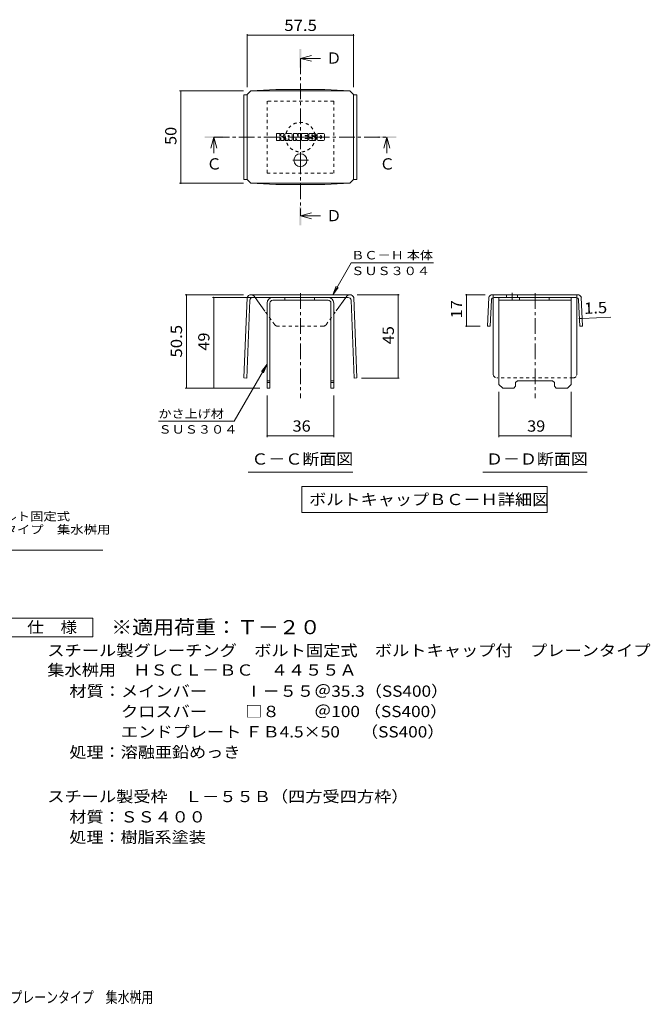
# Model space of a CAD drawing. Units: millimetres. Extents: x -1471 to 1831, y -1353 to 1387.
# Drawn here: x 125 to 1831, y -1308 to 1355 of the extents above; entities that cross this region are included whole.
import ezdxf

# ---------------------------------------------------------------- set-up
doc = ezdxf.new("R2010")
doc.units = ezdxf.units.MM
doc.header["$LTSCALE"] = 10
doc.linetypes.add('JWW_CENTER1', pattern=[6.773333, 4.233333, -0.846667, 0.846667, -0.846667])
doc.linetypes.add('JWW_DASHED1', pattern=[1.693333, 0.846667, -0.846667])
for name, color, linetype in [('D-0', 7, 'Continuous'), ('D-4', 7, 'Continuous'), ('D-5', 7, 'Continuous'), ('D-8', 7, 'Continuous'), ('D-9', 7, 'Continuous'), ('D-F', 7, 'Continuous'), ('F-Fﾚｲﾔ', 7, 'Continuous')]:
    doc.layers.add(name, color=color, linetype=linetype)
doc.styles.add('ＭＳ ゴシック', font='txt', dxfattribs={"height": 1})

msp = doc.modelspace()

# ---------------------------------------------------------------- linework, layer by layer
at = {"layer": 'D-4', "color": 7, "linetype": 'Continuous', "lineweight": 9}
for p, q in [((740.6, 1315.7), (740.6, 1172)), ((740.6, 1312.7), (1028.1, 1312.7)), ((1028.1, 1315.7), (1028.1, 1172.2)), ((557.5, 1162.2), (730.6, 1162.2)), ((560.5, 1162.2), (560.5, 912.2)), ((557.5, 912.2), (730.6, 912.2)), ((971.6, 610.9), (1021.7, 697.5)), ((1244.2, 697.5), (1021.7, 697.5)), ((971.6, 610.9), (981.2, 634)), ((971.6, 610.9), (986.9, 630.7)), ((572.7, 610.9), (730.8, 610.9)), ((575.7, 610.9), (575.7, 358.4)), ((646.9, 603.4), (789.3, 603.4)), ((649.9, 358.4), (649.9, 603.4)), ((1151.8, 610.9), (1037.9, 610.9)), ((1148.8, 610.9), (1148.8, 385.6)), ((1330.5, 610.9), (1384.2, 610.9)), ((1333.5, 525.9), (1333.5, 610.9)), ((1639.1, 546.7), (1646.5, 547)), ((1646.5, 547), (1723.8, 550.1)), ((1330.5, 525.9), (1370.6, 525.9)), ((794.3, 422.8), (705.4, 268.7)), ((794.3, 422.8), (779.1, 402.9)), ((794.3, 422.8), (784.8, 399.7)), ((1151.8, 385.6), (1049.6, 385.6)), ((572.7, 358.4), (774.3, 358.4)), ((1421.5, 225.9), (1421.5, 348.4)), ((1616.5, 225.9), (1616.5, 348.4)), ((794.3, 225.9), (794.3, 338.4)), ((974.3, 225.9), (974.3, 338.4)), ((705.4, 268.7), (500.4, 268.7)), ((794.3, 228.9), (974.3, 228.9)), ((1421.5, 228.9), (1616.5, 228.9))]:
    msp.add_line(p, q, dxfattribs=at)
at = {"layer": 'D-4', "color": 2, "linetype": 'Continuous', "lineweight": 9}
for p, q in [((97.5, -264.3), (322.5, -264.3)), ((322.5, -264.3), (322.5, -314.3)), ((322.5, -314.3), (97.5, -314.3))]:
    msp.add_line(p, q, dxfattribs=at)
at = {"layer": 'D-4', "color": 7, "linetype": 'Continuous', "lineweight": 9, "const_width": 2}
for points in [[(741.6, 1312.7, 0.414214), (740.6, 1313.7, 0.414214), (739.6, 1312.7, 0.414214), (740.6, 1311.7, 0.414214)], [(1029.1, 1312.7, 0.414214), (1028.1, 1313.7, 0.414214), (1027.1, 1312.7, 0.414214), (1028.1, 1311.7, 0.414214)], [(561.5, 1162.2, 0.414214), (560.5, 1163.2, 0.414214), (559.5, 1162.2, 0.414214), (560.5, 1161.2, 0.414214)], [(561.5, 912.2, 0.414214), (560.5, 913.2, 0.414214), (559.5, 912.2, 0.414214), (560.5, 911.2, 0.414214)], [(576.7, 610.9, 0.414214), (575.7, 611.9, 0.414214), (574.7, 610.9, 0.414214), (575.7, 609.9, 0.414214)], [(1149.8, 610.9, 0.414214), (1148.8, 611.9, 0.414214), (1147.8, 610.9, 0.414214), (1148.8, 609.9, 0.414214)], [(1334.5, 610.9, 0.414214), (1333.5, 611.9, 0.414214), (1332.5, 610.9, 0.414214), (1333.5, 609.9, 0.414214)], [(650.9, 603.4, 0.414214), (649.9, 604.4, 0.414214), (648.9, 603.4, 0.414214), (649.9, 602.4, 0.414214)], [(1640.1, 546.7, 0.414214), (1639.1, 547.7, 0.414214), (1638.1, 546.7, 0.414214), (1639.1, 545.7, 0.414214)], [(1647.5, 547, 0.414214), (1646.5, 548, 0.414214), (1645.5, 547, 0.414214), (1646.5, 546, 0.414214)], [(1334.5, 525.9, 0.414214), (1333.5, 526.9, 0.414214), (1332.5, 525.9, 0.414214), (1333.5, 524.9, 0.414214)], [(1149.8, 385.6, 0.414214), (1148.8, 386.6, 0.414214), (1147.8, 385.6, 0.414214), (1148.8, 384.6, 0.414214)], [(576.7, 358.4, 0.414214), (575.7, 359.4, 0.414214), (574.7, 358.4, 0.414214), (575.7, 357.4, 0.414214)], [(650.9, 358.4, 0.414214), (649.9, 359.4, 0.414214), (648.9, 358.4, 0.414214), (649.9, 357.4, 0.414214)], [(795.3, 228.9, 0.414214), (794.3, 229.9, 0.414214), (793.3, 228.9, 0.414214), (794.3, 227.9, 0.414214)], [(975.3, 228.9, 0.414214), (974.3, 229.9, 0.414214), (973.3, 228.9, 0.414214), (974.3, 227.9, 0.414214)], [(1422.5, 228.9, 0.414214), (1421.5, 229.9, 0.414214), (1420.5, 228.9, 0.414214), (1421.5, 227.9, 0.414214)], [(1617.5, 228.9, 0.414214), (1616.5, 229.9, 0.414214), (1615.5, 228.9, 0.414214), (1616.5, 227.9, 0.414214)]]:
    msp.add_lwpolyline(points, format="xyb", close=True, dxfattribs=at)
at = {"layer": 'D-5', "color": 4, "linetype": 'Continuous', "lineweight": 9}
for p, q in [((884.3, 1250.2), (914.3, 1258.2)), ((884.3, 1250.2), (914.3, 1242.2)), ((884.3, 1250.2), (939, 1250.2)), ((650.2, 1037.1), (642.2, 1007.1)), ((650.2, 1037.1), (658.2, 1007.1)), ((650.2, 1037.1), (650.2, 993.9)), ((1118.4, 1037.1), (1110.4, 1007.1)), ((1118.4, 1037.1), (1126.4, 1007.1)), ((1118.4, 1037.1), (1118.4, 993.9)), ((884.3, 824), (914.3, 832)), ((884.3, 824), (914.3, 816)), ((884.3, 824), (939, 824))]:
    msp.add_line(p, q, dxfattribs=at)
at = {"layer": 'D-5', "color": 4, "linetype": 'JWW_CENTER1', "lineweight": 9}
for p, q in [((884.3, 1250.2), (884.3, 824)), ((650.2, 1037.1), (1118.4, 1037.1))]:
    msp.add_line(p, q, dxfattribs=at)
at = {"layer": 'D-5', "color": 7, "linetype": 'Continuous', "lineweight": 9}
for p, q in [((742.8, 130.7), (1025.8, 130.7)), ((1377.5, 130.7), (1660.5, 130.7)), ((888.5, 92.2), (888.5, 22.2)), ((888.5, 92.2), (1552.1, 92.2)), ((1552.1, 92.2), (1552.1, 22.2)), ((888.5, 22.2), (1552.1, 22.2)), ((-394.7, -80), (349.8, -80))]:
    msp.add_line(p, q, dxfattribs=at)
at = {"layer": 'D-5', "color": 4, "linetype": 'Continuous', "lineweight": 9}
for points in [[(881.8, 1225.2), (881.8, 1275.2), (886.8, 1225.2), (886.8, 1275.2)], [(625.2, 1034.6), (625.2, 1039.6), (675.2, 1034.6), (675.2, 1039.6)], [(1093.4, 1034.6), (1093.4, 1039.6), (1143.4, 1034.6), (1143.4, 1039.6)], [(881.8, 799), (881.8, 849), (886.8, 799), (886.8, 849)]]:
    msp.add_solid(points, dxfattribs=at)
at = {"layer": 'D-8', "color": 4, "linetype": 'JWW_DASHED1', "lineweight": 9}
for p, q in [((974.3, 1134.6), (794.3, 1134.6)), ((794.3, 1134.6), (794.3, 939.6)), ((974.3, 939.6), (974.3, 1134.6)), ((794.3, 939.6), (974.3, 939.6))]:
    msp.add_line(p, q, dxfattribs=at)
at = {"layer": 'D-8', "color": 4, "linetype": 'Continuous', "lineweight": 9}
for p, q in [((794.3, 588.4), (794.3, 358.4)), ((801.8, 588.4), (801.8, 358.4)), ((809.3, 603.4), (959.3, 603.4)), ((959.3, 595.9), (809.3, 595.9)), ((842.4, 595.9), (842.4, 603.4)), ((922.4, 595.9), (922.4, 603.4)), ((966.8, 588.4), (966.8, 358.4)), ((974.3, 588.4), (974.3, 358.4)), ((1421.5, 603.4), (1616.5, 603.4)), ((1421.5, 368.4), (1421.5, 603.4)), ((1421.5, 595.9), (1616.5, 595.9)), ((1477.1, 595.9), (1477.1, 603.4)), ((1557.1, 595.9), (1557.1, 603.4)), ((1616.5, 368.4), (1616.5, 603.4)), ((794.3, 378.4), (801.8, 378.4)), ((794.3, 373.4), (801.8, 373.4)), ((966.8, 378.4), (974.3, 378.4)), ((966.8, 373.4), (974.3, 373.4)), ((1466.5, 373.4), (1471.5, 378.4)), ((1466.5, 363.4), (1466.5, 373.4)), ((1471.5, 378.4), (1566.5, 378.4)), ((1571.5, 373.4), (1566.5, 378.4)), ((1571.5, 363.4), (1571.5, 373.4)), ((794.3, 358.4), (801.8, 358.4)), ((974.3, 358.4), (966.8, 358.4)), ((1421.5, 368.4), (1431.5, 358.4)), ((1461.5, 358.4), (1431.5, 358.4)), ((1466.5, 363.4), (1461.5, 358.4)), ((1571.5, 363.4), (1576.5, 358.4)), ((1606.5, 358.4), (1576.5, 358.4)), ((1616.5, 368.4), (1606.5, 358.4))]:
    msp.add_line(p, q, dxfattribs=at)
at = {"layer": 'D-8', "color": 4, "linetype": 'JWW_DASHED1', "lineweight": 9}
msp.add_circle((884.3, 1037.1), 40, dxfattribs=at)
at = {"layer": 'D-8', "color": 4, "linetype": 'Continuous', "lineweight": 9}
for centre, radius, start, end in [((809.3, 588.4), 15, 90, 180), ((809.3, 588.4), 7.5, 90, 180), ((959.3, 588.4), 15, 0, 90), ((959.3, 588.4), 7.5, 0, 90)]:
    msp.add_arc(centre, radius, start, end, dxfattribs=at)
at = {"layer": 'D-9', "color": 2, "linetype": 'Continuous', "lineweight": 9}
for p, q in [((740.6, 1152), (731.6, 1152)), ((731.6, 1152), (731.6, 922.4)), ((740.6, 1152.2), (750.6, 1162.2)), ((740.6, 922.2), (740.6, 1152.2)), ((750.6, 1162.2), (817.9, 1165.6)), ((750.6, 1162.2), (1018.1, 1162.2)), ((950.8, 1165.6), (817.9, 1165.6)), ((1018.1, 1162.2), (950.8, 1165.6)), ((1028.1, 1152.2), (1018.1, 1162.2)), ((1028.1, 922.2), (1028.1, 1152.2)), ((1028.1, 1152), (1037.1, 1152)), ((1037.1, 1152), (1037.1, 922.4)), ((740.6, 922.4), (731.6, 922.4)), ((740.6, 922.2), (750.6, 912.2)), ((750.6, 912.2), (817.9, 908.8)), ((750.6, 912.2), (1018.1, 912.2)), ((950.8, 908.8), (817.9, 908.8)), ((1018.1, 912.2), (950.8, 908.8)), ((1028.1, 922.2), (1018.1, 912.2)), ((1028.1, 922.4), (1037.1, 922.4)), ((740.3, 603.4), (731.6, 385.9)), ((747.5, 596.2), (739.1, 385.6)), ((1017.9, 610.9), (750.8, 610.9)), ((755, 603.4), (1013.7, 603.4)), ((788.2, 566.6), (761.7, 603.4)), ((980.7, 566.9), (1007, 603.4)), ((1021.2, 596.2), (1029.6, 385.6)), ((1028.4, 603.4), (1037.1, 385.9)), ((1393.7, 603.4), (1390.6, 525.9)), ((1400.9, 596.2), (1398.1, 525.6)), ((1519, 610.9), (1404.2, 610.9)), ((1406, 395.9), (1406, 603)), ((1629.6, 603.4), (1408.4, 603.4)), ((1441.8, 610.9), (1441.8, 603.4)), ((1471.8, 610.9), (1471.8, 603.4)), ((1519, 610.9), (1633.8, 610.9)), ((1632, 395.9), (1632, 603)), ((1637.1, 596.2), (1639.9, 525.6)), ((1644.3, 603.4), (1647.4, 525.9)), ((1390.6, 525.9), (1398.1, 525.6)), ((1647.4, 525.9), (1639.9, 525.6)), ((731.6, 385.9), (739.1, 385.6)), ((1037.1, 385.9), (1029.6, 385.6))]:
    msp.add_line(p, q, dxfattribs=at)
at = {"layer": 'D-9', "color": 2, "linetype": 'JWW_CENTER1', "lineweight": 9}
for p, q in [((884.3, 993.1), (884.3, 956.3)), ((906.1, 974.7), (862.6, 974.7)), ((884.3, 614.8), (884.3, 330.9)), ((1456.8, 615.8), (1456.8, 598.4)), ((1519, 614.8), (1519, 330.9))]:
    msp.add_line(p, q, dxfattribs=at)
at = {"layer": 'D-9', "color": 2, "linetype": 'JWW_DASHED1', "lineweight": 9}
for p, q in [((761.7, 603.4), (758.9, 607.1)), ((1007, 603.4), (1009.7, 607.1)), ((1406, 603), (1406, 610.9)), ((1632, 603), (1632, 610.9)), ((814.9, 529.6), (788.2, 566.6)), ((953.8, 529.6), (980.7, 566.9)), ((946, 525.9), (822.7, 525.9)), ((1622, 385.9), (1416, 385.9))]:
    msp.add_line(p, q, dxfattribs=at)
at = {"layer": 'D-9', "color": 2, "linetype": 'Continuous', "lineweight": 9}
msp.add_circle((884.3, 974.7), 17.5, dxfattribs=at)
for centre, radius, start, end in [((750.7, 599.9), 11, 89.4438, 161.5628), ((755, 595.9), 7.5, 90, 177.7066), ((1013.7, 595.9), 7.5, 2.2934, 90), ((1018, 599.9), 11, 18.4372, 90.5562), ((1404.1, 599.9), 11, 89.4438, 161.5628), ((1408.4, 595.9), 7.5, 90, 177.7066), ((1629.6, 595.9), 7.5, 2.2934, 90), ((1633.9, 599.9), 11, 18.4372, 90.5562), ((1416, 395.9), 10, 180, 198.1933), ((1622, 395.9), 10, 341.8067, 0)]:
    msp.add_arc(centre, radius, start, end, dxfattribs=at)
at = {"layer": 'D-9', "color": 2, "linetype": 'JWW_DASHED1', "lineweight": 9}
for centre, radius, start, end in [((750.7, 599.9), 11, 41.1558, 89.4438), ((1018, 599.9), 11, 90.5562, 138.8442), ((822.7, 535.9), 10, 218.7464, 270), ((946, 535.9), 10, 270, 321.2536), ((1416, 395.9), 10, 198.1933, 270), ((1622, 395.9), 10, 270, 341.8067)]:
    msp.add_arc(centre, radius, start, end, dxfattribs=at)
at = {"layer": 'D-F', "color": 7, "linetype": 'Continuous', "lineweight": 9}
for p, q in [((819.3, 1029.2), (819.3, 1046)), ((827.7, 1046.8), (820.1, 1046.8)), ((828.5, 1046), (828.5, 1041.4)), ((831, 1046), (831, 1041.4)), ((838.5, 1046.8), (831.8, 1046.8)), ((839.3, 1046), (839.3, 1042.1)), ((842.6, 1029.2), (842.6, 1044.1)), ((859.2, 1046.8), (845.2, 1046.8)), ((850.9, 1037.8), (850.9, 1040.5)), ((853.5, 1037.8), (853.5, 1040.5)), ((861.8, 1029.2), (861.8, 1044.1)), ((865.2, 1046), (865.2, 1029.2)), ((866, 1046.8), (874.5, 1046.8)), ((875.2, 1046.2), (877.6, 1038.8)), ((878.4, 1046), (878.4, 1038.9)), ((879.2, 1046.8), (884.3, 1046.8)), ((885.1, 1046), (885.1, 1029.2)), ((887.7, 1029.2), (887.7, 1046)), ((888.4, 1046.8), (903.5, 1046.8)), ((903.5, 1041.8), (898, 1041.8)), ((903.5, 1039.6), (898, 1039.6)), ((904.3, 1042.6), (904.3, 1046)), ((904.3, 1036.4), (904.3, 1038.8)), ((924.3, 1046.8), (909, 1046.8)), ((915.1, 1040.1), (915.1, 1042.1)), ((915.9, 1039.3), (924.7, 1039.3)), ((917.7, 1041.7), (917.7, 1042.1)), ((918.5, 1040.9), (926.9, 1040.9)), ((926.9, 1044.1), (926.9, 1040.9)), ((929.4, 1031), (929.4, 1044.1)), ((946.8, 1046.8), (932, 1046.8)), ((937.8, 1035), (937.8, 1040.2)), ((941, 1035), (941, 1040.2)), ((949.4, 1044.1), (949.4, 1031)), ((820.1, 1028.4), (827.7, 1028.4)), ((828.5, 1029.2), (828.5, 1034.6)), ((831, 1029.2), (831, 1034.6)), ((831.7, 1028.4), (838.5, 1028.4)), ((839.3, 1029.2), (839.3, 1033.9)), ((850.2, 1028.4), (843.4, 1028.4)), ((850.9, 1029.2), (850.9, 1031.3)), ((853.2, 1037.5), (851.2, 1037.5)), ((853.5, 1029.2), (853.5, 1031.3)), ((854.3, 1028.4), (861, 1028.4)), ((871, 1028.4), (866, 1028.4)), ((871.8, 1029.2), (871.8, 1033.8)), ((874.2, 1029), (872.8, 1033.9)), ((884.3, 1028.4), (875, 1028.4)), ((888.4, 1028.4), (903.5, 1028.4)), ((903.5, 1035.6), (897.9, 1035.6)), ((903.5, 1033.4), (897.9, 1033.4)), ((904.3, 1029.2), (904.3, 1032.7)), ((906.8, 1033.5), (906.8, 1031)), ((907.6, 1034.3), (914.4, 1034.3)), ((916.9, 1035.9), (909, 1035.9)), ((924.7, 1028.4), (909.5, 1028.4)), ((915.2, 1033.5), (915.2, 1032.9)), ((917.7, 1035.1), (917.7, 1032.9)), ((946.8, 1028.4), (932, 1028.4))]:
    msp.add_line(p, q, dxfattribs=at)
for centre, radius, start, end in [((820.1, 1046), 0.786, 90, 180), ((827.7, 1046), 0.786, 0, 90), ((829.7, 1041.4), 1.26, 180, 0), ((831.8, 1046), 0.786, 90, 180), ((832.4, 1049.7), 11.3, 277.3317, 299.4207), ((836.7, 1042.1), 2.62, 299.4207, 0), ((838.5, 1046), 0.786, 0, 90), ((845.2, 1044.1), 2.62, 90, 180), ((852.2, 1040.5), 1.28, 0, 180), ((859.2, 1044.1), 2.62, 0, 90), ((866, 1046), 0.786, 90, 180), ((874.5, 1046), 0.786, 17.7564, 90), ((878, 1038.9), 0.413, 197.7564, 0), ((879.2, 1046), 0.786, 90, 180), ((884.3, 1046), 0.786, 0, 90), ((888.4, 1046), 0.786, 90, 180), ((898, 1040.7), 1.1, 90, 270), ((903.5, 1046), 0.786, 0, 90), ((903.5, 1042.6), 0.786, 270, 0), ((903.5, 1038.8), 0.786, 0, 90), ((918.7, 1041.3), 11.9, 157.1011, 202.8989), ((909, 1045.5), 1.31, 90, 157.1011), ((916.4, 1042.1), 1.29, 0, 180), ((915.9, 1040.1), 0.786, 180, 270), ((918.5, 1041.7), 0.786, 180, 270), ((924.3, 1044.1), 2.62, 0, 90), ((924.7, 1038), 1.31, 22.908, 90), ((932, 1044.1), 2.62, 90, 180), ((939.4, 1040.2), 1.61, 0, 180), ((946.8, 1044.1), 2.62, 0, 90), ((820.1, 1029.2), 0.786, 180, 270), ((827.7, 1029.2), 0.786, 270, 0), ((829.7, 1034.6), 1.24, 0, 180), ((831.7, 1029.2), 0.786, 180, 270), ((833.9, 1038), 0.439, 97.3317, 266.5718), ((833.4, 1029.4), 8.21, 53.7199, 86.5718), ((836.7, 1033.9), 2.62, 0, 53.7199), ((838.5, 1029.2), 0.786, 270, 0), ((843.4, 1029.2), 0.786, 180, 270), ((850.2, 1029.2), 0.786, 270, 0), ((851.2, 1037.8), 0.262, 180, 270), ((852.2, 1031.3), 1.28, 0, 180), ((853.2, 1037.8), 0.262, 270, 0), ((854.3, 1029.2), 0.786, 180, 270), ((861, 1029.2), 0.786, 270, 0), ((866, 1029.2), 0.786, 180, 270), ((871, 1029.2), 0.786, 270, 0), ((872.3, 1033.8), 0.505, 16.4888, 180), ((875, 1029.2), 0.786, 196.4888, 270), ((884.3, 1029.2), 0.786, 270, 0), ((888.4, 1029.2), 0.786, 180, 270), ((897.9, 1034.5), 1.07, 90, 270), ((903.5, 1036.4), 0.786, 270, 0), ((903.5, 1032.7), 0.786, 0, 90), ((903.5, 1029.2), 0.786, 270, 0), ((907.6, 1033.5), 0.786, 90, 180), ((909.5, 1031), 2.62, 180, 270), ((909, 1037.2), 1.31, 202.8989, 270), ((914.4, 1033.5), 0.786, 0, 90), ((916.4, 1032.9), 1.25, 180, 0), ((916.9, 1035.1), 0.786, 0, 90), ((924.7, 1029.7), 1.31, 270, 337.092), ((915, 1033.8), 11.9, 337.092, 22.908), ((932, 1031), 2.62, 180, 270), ((939.4, 1035), 1.61, 180, 0), ((946.8, 1031), 2.62, 270, 0)]:
    msp.add_arc(centre, radius, start, end, dxfattribs=at)

# ---------------------------------------------------------------- texts
at = {"layer": 'D-0', "color": 2, "linetype": 'Continuous', "lineweight": 9, "style": 'ＭＳ ゴシック'}
for s, width, p in [('材質：メインバー\u3000\u3000 Ⅰ－５５＠35.3（SS400）', 1.119318, (259.3, -476.6)), ('\u3000\u3000\u3000クロスバー\u3000\u3000 □８\u3000\u3000＠100 （SS400）', 1.119318, (259.3, -531.6)), ('\u3000\u3000\u3000エンドプレート ＦＢ4.5×50\u3000 （SS400）', 1.119318, (259.3, -586.6)), ('処理：溶融亜鉛めっき', 1.1125, (259.3, -641.6))]:
    msp.add_text(s, height=30.48, dxfattribs=dict(at, width=width)).set_placement(p)
at = {"layer": 'D-4', "color": 2, "linetype": 'Continuous', "lineweight": 211, "style": 'ＭＳ ゴシック'}
for s, width, p in [('57.5', 1.09375, (840.6, 1324.3)), ('36', 1.0625, (863.1, 240.5)), ('39', 1.0625, (1497.7, 240.5))]:
    msp.add_text(s, height=30.48, dxfattribs=dict(at, width=width)).set_placement(p)
for s, rotation, width, p in [('50', 90, 1.0625, (548.9, 1016)), ('17', 90, 1.0625, (1321.9, 547.1)), ('1.5', 2.2934, 1.083333, (1652.2, 558.9)), ('50.5', 90, 1.09375, (564.1, 440.9)), ('49', 90, 1.0625, (638.3, 459.6)), ('45', 90, 1.0625, (1137.2, 477))]:
    msp.add_text(s, height=30.48, rotation=rotation, dxfattribs=dict(at, width=width)).set_placement(p)
at = {"layer": 'D-4', "color": 7, "linetype": 'Continuous', "lineweight": 9, "style": 'ＭＳ ゴシック'}
for s, width, p in [('ＢＣ－Ｈ 本体', 1.141026, (1021.7, 706.4)), ('ＳＵＳ３０４', 1.138889, (1021.7, 664)), ('かさ上げ材', 1.133333, (500.4, 277.6)), ('ＳＵＳ３０４', 1.138889, (500.4, 235.2))]:
    msp.add_text(s, height=22.86, rotation=359.9999, dxfattribs=dict(at, width=width)).set_placement(p)
at = {"layer": 'D-4', "color": 2, "linetype": 'Continuous', "lineweight": 9, "style": 'ＭＳ ゴシック'}
for s, width, p in [('仕\u3000様', 1.083333, (145, -303.7)), ('スチール製グレーチング\u3000ボルト固定式\u3000ボルトキャップ付\u3000プレーンタイプ', 1.121429, (199.6, -366.6)), ('集水桝用\u3000ＨＳＣＬ－ＢＣ\u3000４４５５Ａ', 1.118056, (199.6, -419.5)), ('スチール製受枠\u3000Ｌ－５５Ｂ（四方受四方枠）', 1.119048, (199.6, -761.6)), ('材質：ＳＳ４００', 1.109375, (259.3, -816.6)), ('処理：樹脂系塗装', 1.109375, (259.3, -871.6))]:
    msp.add_text(s, height=30.48, dxfattribs=dict(at, width=width)).set_placement(p)
at = {"layer": 'D-5', "color": 2, "linetype": 'Continuous', "lineweight": 9, "style": 'ＭＳ ゴシック'}
for s, p in [('Ｄ', (954, 1235.8)), ('Ｃ', (1098.4, 949.5)), ('Ｄ', (954, 809.6))]:
    msp.add_text(s, height=30.5, dxfattribs=at).set_placement(p)
at = {"layer": 'D-5', "color": 2, "linetype": 'Continuous', "lineweight": 211, "style": 'ＭＳ ゴシック'}
msp.add_text('Ｃ', height=30.5, dxfattribs=at).set_placement((630.2, 949.5))
for s, width, p in [('Ｃ－Ｃ断面図', 1.104167, (751.8, 151.3)), ('Ｄ－Ｄ断面図', 1.104167, (1386.5, 151.3)), ('ボルトキャップＢＣ－Ｈ詳細図', 1.116071, (907.8, 41.8))]:
    msp.add_text(s, height=30.48, dxfattribs=dict(at, width=width)).set_placement(p)
at = {"layer": 'D-5', "color": 7, "linetype": 'Continuous', "lineweight": 9, "style": 'ＭＳ ゴシック'}
for s, rotation, width, p in [('スチール製グレーチング\u3000ボルト固定式', 0.0002, 1.157407, (-388.6, 0)), ('ボルトキャップ付\u3000プレーンタイプ\u3000集水桝用', 0.0001, 1.15873, (-388.6, -35.6))]:
    msp.add_text(s, height=22.86, rotation=rotation, dxfattribs=dict(at, width=width)).set_placement(p)
at = {"layer": 'D-5', "color": 3, "linetype": 'Continuous', "lineweight": 9, "style": 'ＭＳ ゴシック', "width": 1.09}
msp.add_text('※適用荷重：Ｔ－２０', height=38.1, dxfattribs=at).set_placement((372.5, -307.3))
at = {"layer": 'F-Fﾚｲﾔ', "color": 2, "linetype": 'Continuous', "lineweight": 9, "style": 'ＭＳ ゴシック', "width": 0.774375}
msp.add_text('スチール製グレーチング\u3000ボルト固定式\u3000ボルトキャップ付\u3000プレーンタイプ\u3000集水桝用', height=30.48, dxfattribs=at).set_placement((-801.7, -1304.7))

doc.saveas('drawing.dxf')
